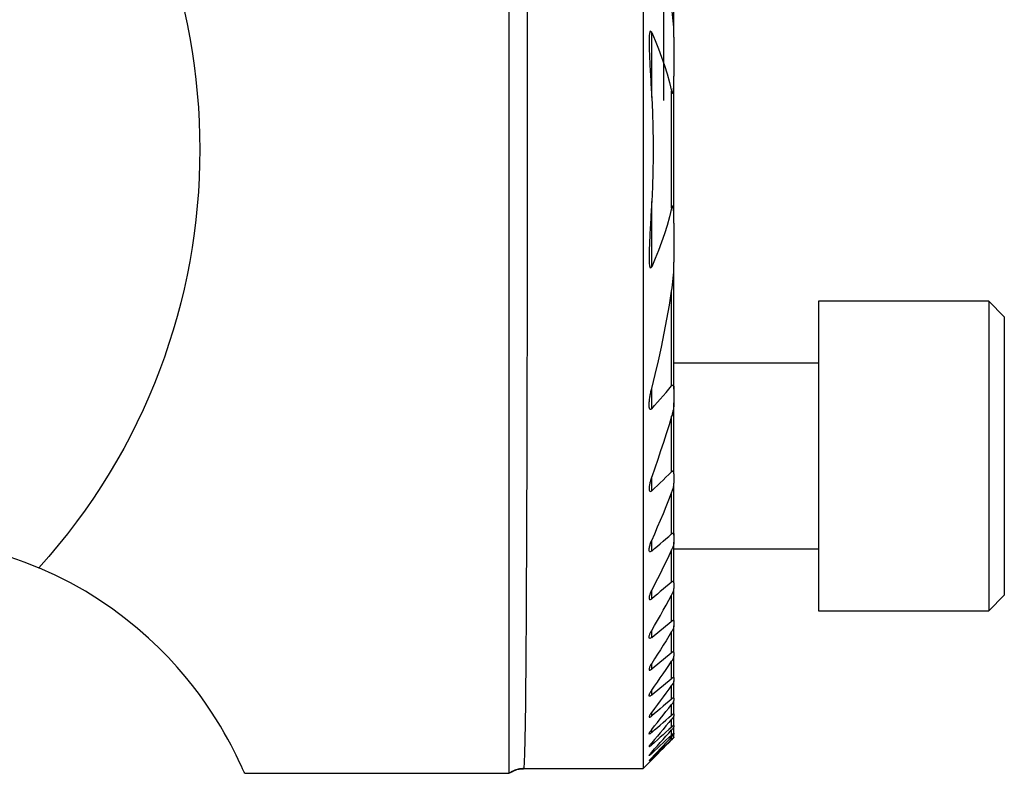
# Model space of a CAD drawing. Extents: x -8 to 143, y -172 to 51.
# Drawn here: x 111 to 143, y -8 to 17 of the extents above; entities that cross this region are included whole.
import ezdxf

# ---------------------------------------------------------------- set-up
doc = ezdxf.new("R2010")
doc.units = 0
doc.header["$MEASUREMENT"] = 0
doc.layers.get('0').update_dxf_attribs({"linetype": 'CONTINUOUS'})
doc.layers.add('1', color=4, linetype='CONTINUOUS')
doc.layers.add('2L', color=7, linetype='CONTINUOUS')
doc.styles.add('SANDVIK_STYLE', font='simplex.shx', dxfattribs={"height": 3})
doc.styles.get("Standard").update_dxf_attribs({"font": 'simplex.shx'})
doc.dimstyles.new('SANDVIK_DIM', dxfattribs={"dimscale": 0, "dimtxt": 4.5, "dimasz": 4.57, "dimexe": 5, "dimexo": 0, "dimgap": 2.3, "dimtad": 1, "dimdsep": 46, "dimtxsty": 'SANDVIK_STYLE', "dimcen": 0.09, "dimclrd": 256, "dimclre": 256, "dimclrt": 256, "dimadec": 0, "dimazin": 0, "dimtfac": 1, "dimtofl": 0, "dimtmove": 2, "dimatfit": 3, "dimfxl": 1, "dimtolj": 1, "dimtzin": 0, "dimarcsym": 0})

# ---------------------------------------------------------------- blocks, each defined once
blk = doc.blocks.new('*D3')
for p, q in [((0, 26.5375), (0, 49.002477)), ((132, 14.0625), (132, 49.002477)), ((0, 45.827477), (132, 45.827477))]:
    blk.add_line(p, q)
for points in [[(0, 45.827477), (3.175, 46.245473), (3.175, 45.40948)], [(132, 45.827477), (128.825, 45.40948), (128.825, 46.245473)]]:
    blk.add_solid(points)
blk.add_text('132', height=3.50012).set_placement((63.107796, 47.577537))

msp = doc.modelspace()

# ---------------------------------------------------------------- linework, layer by layer
at = {"layer": '1'}
for p, q in [((127, -7.675), (127, 32.625)), ((131.324519, 32.475), (131.324519, -7.525)), ((132.324519, 16.110201), (132.324519, 20.217192)), ((131.605481, 14.156275), (131.605481, 16.257927)), ((132.324519, 16.110403), (132.324519, 14.849538)), ((132.324519, 10.100462), (132.324519, 14.849538)), ((132.249519, 10.583033), (132.249519, 14.366967)), ((131.605481, 8.692073), (131.605481, 10.793725)), ((132.324519, 10.100462), (132.324519, 8.839597)), ((132.324519, 4.732808), (132.324519, 8.839799)), ((132.249519, 4.841367), (132.249519, 7.903408)), ((142.5, 7.575505), (137, 7.575505)), ((137, 7.575505), (137, -2.424495)), ((143, 7.075505), (142.5, 7.575505)), ((142.5, 7.575505), (142.5, -2.424495)), ((143, 7.075505), (143, -1.924495)), ((137, 5.575505), (132.324352, 5.575505)), ((131.605481, 4.101299), (131.605481, 4.760205)), ((132.324519, 4.732808), (132.324519, 4.294961)), ((132.324519, 1.999092), (132.324519, 4.29528)), ((132.249519, 2.060338), (132.249519, 3.860773)), ((132.324519, 1.999092), (132.324519, 1.699568)), ((131.605481, 1.455599), (131.605481, 1.906017)), ((132.324519, 0.023183), (132.324519, 1.699898)), ((132.249519, 0.058962), (132.249519, 1.383986)), ((132.324519, 0.023183), (132.324519, -0.205963)), ((131.605481, -0.495564), (131.605481, -0.150222)), ((132.324519, -1.519673), (132.324519, -0.205965)), ((132.249519, -1.501796), (132.249519, -0.4603)), ((132.324352, -0.424495), (137, -0.424495)), ((132.324519, -1.519673), (132.324519, -1.702578)), ((131.605481, -2.035129), (131.605481, -1.75853)), ((132.324519, -2.7616), (132.324519, -1.702598)), ((132.249519, -2.757979), (132.249519, -1.916962)), ((142.5, -2.424495), (143, -1.924495)), ((137, -2.424495), (142.5, -2.424495)), ((132.324519, -2.7616), (132.324519, -2.910077)), ((131.605481, -3.284193), (131.605481, -3.058345)), ((132.249519, -3.780352), (132.249519, -3.095334)), ((132.324519, -3.771756), (132.324519, -2.910057)), ((132.324519, -3.771756), (132.324519, -3.892575)), ((131.605481, -4.307744), (131.605481, -4.12248)), ((132.249519, -4.610938), (132.249519, -4.055034)), ((132.324519, -4.591347), (132.324519, -3.892558)), ((132.324519, -4.591347), (132.324519, -4.688752)), ((132.324519, -5.246831), (132.324519, -4.688745)), ((131.605481, -5.145126), (131.605481, -4.99404)), ((132.249519, -5.276679), (132.249519, -4.832484)), ((132.324519, -5.246831), (132.324519, -5.323631)), ((132.324519, -5.755919), (132.324519, -5.323528)), ((131.605481, -5.821917), (131.605481, -5.700778)), ((132.249519, -5.795603), (132.249519, -5.451431)), ((132.249519, -6.179966), (132.249519, -5.927791)), ((132.324519, -5.755919), (132.324519, -5.814018)), ((132.324519, -6.130631), (132.324519, -5.813879)), ((131.605481, -6.35544), (131.605481, -6.261189)), ((132.249519, -6.437973), (132.249519, -6.272538)), ((132.324519, -6.130631), (132.324519, -6.171315)), ((132.324519, -6.378982), (132.324519, -6.171204)), ((132.249519, -6.574761), (132.249519, -6.492694)), ((132.324519, -6.378982), (132.324519, -6.403081)), ((132.324519, -6.505931), (132.324519, -6.403056)), ((132.324519, -6.505931), (132.324519, -6.513914)), ((131.605481, -6.757624), (131.605481, -6.688495)), ((131.605481, -7.03659), (131.605481, -6.991107)), ((131.605481, -7.197581), (131.605481, -7.175115)), ((127.466704, -7.524769), (127.466375, -7.525)), ((127.466541, -7.525), (131.324519, -7.525)), ((131.324519, -7.525), (131.521883, -7.327636)), ((118.457704, -7.675), (127, -7.675)), ((127.023615, -7.658694), (127.025253, -7.657604))]:
    msp.add_line(p, q, dxfattribs=at)
for points in [[(127.578174, 17.25836, 0), (127.579018, 16.475489, 0), (127.579713, 15.682406, 0), (127.580255, 14.881853, 0), (127.58064, 14.081375, 0), (127.58087, 13.281538, 0), (127.580947, 12.482336, 0), (127.580873, 11.683764, 0), (127.580647, 10.885825, 0), (127.580267, 10.08852, 0), (127.579732, 9.291757, 0), (127.57904, 8.496306, 0), (127.578195, 7.709526, 0), (127.5772, 6.934136, 0), (127.576055, 6.170049, 0), (127.57476, 5.417176, 0), (127.573312, 4.675435, 0), (127.571711, 3.944855, 0), (127.56995, 3.225559, 0), (127.568027, 2.517654, 0), (127.565946, 1.825109, 0), (127.563722, 1.153443, 0), (127.561355, 0.502394, 0), (127.558842, -0.128111, 0), (127.556179, -0.738099, 0), (127.553362, -1.327595, 0), (127.550388, -1.896595, 0), (127.54725, -2.444895, 0), (127.543947, -2.971192, 0), (127.540506, -3.470467, 0), (127.53693, -3.942039, 0), (127.533217, -4.386229, 0), (127.529362, -4.803195, 0), (127.525361, -5.192768, 0), (127.521206, -5.554761, 0), (127.516893, -5.888986, 0), (127.51243, -6.194195, 0), (127.507849, -6.467804, 0), (127.503151, -6.709893, 0), (127.498333, -6.920728, 0), (127.493391, -7.100404, 0), (127.488319, -7.248925, 0), (127.483112, -7.366052, 0), (127.477765, -7.451443, 0), (127.472288, -7.504485, 0), (127.466704, -7.524769, 0)], [(132.324519, 16.110403, 0), (132.323358, 16.214277, 0), (132.32003, 16.31836, 0), (132.314764, 16.422556, 0), (132.307792, 16.526768, 0), (132.299324, 16.630909, 0), (132.289355, 16.734967, 0), (132.27779, 16.838944, 0), (132.264541, 16.942841, 0), (132.249519, 17.046657, 0)], [(131.605481, 16.257927, 0), (131.558485, 16.297656, 0), (131.535483, 16.226782, 0), (131.526754, 16.147102, 0), (131.522462, 16.065673, 0), (131.520612, 15.983756, 0), (131.520507, 15.901503, 0), (131.521501, 15.819016, 0), (131.523239, 15.736348, 0), (131.525633, 15.653525, 0), (131.528588, 15.57058, 0), (131.532008, 15.487546, 0), (131.535797, 15.404458, 0), (131.539858, 15.321349, 0), (131.544102, 15.238246, 0), (131.548498, 15.15513, 0), (131.553028, 15.071997, 0), (131.55767, 14.988846, 0), (131.562402, 14.905678, 0), (131.567203, 14.822493, 0), (131.572051, 14.73929, 0), (131.576924, 14.65607, 0), (131.5818, 14.572832, 0), (131.586659, 14.489577, 0), (131.591478, 14.406304, 0), (131.596236, 14.323014, 0), (131.600911, 14.239706, 0), (131.605481, 14.156381, 0)], [(131.605481, 16.257927, 0), (131.717571, 15.99691, 0), (131.823638, 15.733158, 0), (131.923279, 15.466488, 0), (132.016092, 15.196717, 0), (132.101672, 14.923662, 0), (132.179615, 14.64714, 0), (132.249519, 14.366967, 0)], [(132.249519, 14.366967, 0), (132.25586, 14.341693, 0), (132.263513, 14.317085, 0), (132.274655, 14.295011, 0), (132.290127, 14.300896, 0), (132.297524, 14.324527, 0), (132.302291, 14.349764, 0), (132.305907, 14.37547, 0), (132.308823, 14.401413, 0), (132.311228, 14.427508, 0), (132.313293, 14.453679, 0), (132.315078, 14.479907, 0), (132.316626, 14.506183, 0), (132.317981, 14.532495, 0), (132.319181, 14.558832, 0), (132.320236, 14.58519, 0), (132.321154, 14.611566, 0), (132.321942, 14.637961, 0), (132.322609, 14.66437, 0), (132.323162, 14.690794, 0), (132.323609, 14.717231, 0), (132.323957, 14.743678, 0), (132.324215, 14.770134, 0), (132.324389, 14.796597, 0), (132.324488, 14.823065, 0), (132.324519, 14.849538, 0)], [(131.605481, 14.156381, 0), (131.62777, 13.675986, 0), (131.642629, 13.195592, 0), (131.650058, 12.715197, 0), (131.650058, 12.234803, 0), (131.642629, 11.754408, 0), (131.62777, 11.274014, 0), (131.605481, 10.793619, 0)], [(131.605481, 10.793619, 0), (131.600911, 10.710294, 0), (131.596236, 10.626986, 0), (131.591478, 10.543696, 0), (131.586659, 10.460423, 0), (131.5818, 10.377168, 0), (131.576924, 10.29393, 0), (131.572051, 10.21071, 0), (131.567203, 10.127507, 0), (131.562402, 10.044322, 0), (131.55767, 9.961154, 0), (131.553028, 9.878003, 0), (131.548498, 9.79487, 0), (131.544102, 9.711754, 0), (131.539858, 9.628651, 0), (131.535797, 9.545542, 0), (131.532008, 9.462454, 0), (131.528588, 9.37942, 0), (131.525633, 9.296475, 0), (131.523239, 9.213652, 0), (131.521501, 9.130984, 0), (131.520507, 9.048497, 0), (131.520612, 8.966244, 0), (131.522462, 8.884327, 0), (131.526754, 8.802898, 0), (131.535483, 8.723218, 0), (131.558485, 8.652344, 0), (131.605481, 8.692073, 0)], [(132.249519, 10.583033, 0), (132.179615, 10.30286, 0), (132.101672, 10.026338, 0), (132.016092, 9.753283, 0), (131.923279, 9.483512, 0), (131.823638, 9.216842, 0), (131.717571, 8.95309, 0), (131.605481, 8.692073, 0)], [(132.324519, 10.100462, 0), (132.324488, 10.126935, 0), (132.324389, 10.153403, 0), (132.324215, 10.179866, 0), (132.323957, 10.206322, 0), (132.323609, 10.232769, 0), (132.323162, 10.259206, 0), (132.322609, 10.28563, 0), (132.321942, 10.312039, 0), (132.321154, 10.338434, 0), (132.320236, 10.36481, 0), (132.319181, 10.391168, 0), (132.317981, 10.417505, 0), (132.316626, 10.443817, 0), (132.315078, 10.470093, 0), (132.313293, 10.496321, 0), (132.311228, 10.522492, 0), (132.308823, 10.548587, 0), (132.305907, 10.57453, 0), (132.302291, 10.600236, 0), (132.297524, 10.625473, 0), (132.290127, 10.649104, 0), (132.274655, 10.654989, 0), (132.263513, 10.632915, 0), (132.25586, 10.608307, 0), (132.249519, 10.583033, 0)], [(132.249519, 7.903343, 0), (132.264541, 8.007159, 0), (132.27779, 8.111056, 0), (132.289355, 8.215033, 0), (132.299324, 8.319091, 0), (132.307792, 8.423232, 0), (132.314764, 8.527444, 0), (132.32003, 8.63164, 0), (132.323358, 8.735723, 0), (132.324519, 8.839597, 0)], [(131.605481, 4.760163, 0), (131.715795, 5.204187, 0), (131.820186, 5.649829, 0), (131.918546, 6.097119, 0), (132.010767, 6.546086, 0), (132.096742, 6.996759, 0), (132.176362, 7.449168, 0), (132.249519, 7.903343, 0)], [(131.605481, 4.101299, 0), (131.698363, 4.206006, 0), (131.790968, 4.311034, 0), (131.883287, 4.416394, 0), (131.97531, 4.522098, 0), (132.067029, 4.628154, 0), (132.158435, 4.734573, 0), (132.249519, 4.841367, 0)], [(132.249519, 4.841367, 0), (132.258175, 4.850651, 0), (132.267382, 4.85829, 0), (132.277035, 4.863371, 0), (132.286531, 4.864836, 0), (132.295038, 4.862126, 0), (132.301978, 4.856073, 0), (132.307429, 4.847858, 0), (132.311703, 4.838273, 0), (132.315056, 4.827873, 0), (132.317718, 4.816908, 0), (132.319797, 4.805499, 0), (132.321393, 4.793777, 0), (132.322602, 4.781871, 0), (132.323488, 4.769813, 0), (132.324082, 4.757606, 0), (132.324415, 4.745265, 0), (132.324519, 4.732808, 0)], [(131.605481, 4.101299, 0), (131.581008, 4.080266, 0), (131.556328, 4.07683, 0), (131.539146, 4.093878, 0), (131.529408, 4.120258, 0), (131.524013, 4.150274, 0), (131.521327, 4.181813, 0), (131.520456, 4.21414, 0), (131.520994, 4.247118, 0), (131.522613, 4.280595, 0), (131.525111, 4.3144, 0), (131.52837, 4.348379, 0), (131.532266, 4.382405, 0), (131.536718, 4.416484, 0), (131.54169, 4.450623, 0), (131.547149, 4.484818, 0), (131.553059, 4.519068, 0), (131.559387, 4.553368, 0), (131.566105, 4.587715, 0), (131.573207, 4.62211, 0), (131.580696, 4.656553, 0), (131.588571, 4.691043, 0), (131.596833, 4.725579, 0), (131.605481, 4.760163, 0)], [(132.324519, 4.294961, 0), (132.323546, 4.256507, 0), (132.320863, 4.217699, 0), (132.316824, 4.178614, 0), (132.311653, 4.139304, 0), (132.30544, 4.099788, 0), (132.298282, 4.060091, 0), (132.290246, 4.020271, 0), (132.281345, 3.980374, 0), (132.271585, 3.940442, 0), (132.260974, 3.900516, 0), (132.249519, 3.860638, 0)], [(132.249519, 3.860638, 0), (132.164119, 3.578458, 0), (132.076457, 3.297272, 0), (131.986569, 3.017063, 0), (131.894492, 2.737815, 0), (131.80026, 2.459514, 0), (131.703912, 2.182143, 0), (131.605481, 1.905687, 0)], [(132.249519, 2.060338, 0), (132.157734, 1.973635, 0), (132.065872, 1.887039, 0), (131.973937, 1.800548, 0), (131.881928, 1.714162, 0), (131.789848, 1.627876, 0), (131.697699, 1.541689, 0), (131.605481, 1.455599, 0)], [(132.324519, 1.999092, 0), (132.324284, 2.011534, 0), (132.323518, 2.0236, 0), (132.322127, 2.035224, 0), (132.32001, 2.046362, 0), (132.316975, 2.056823, 0), (132.312789, 2.066193, 0), (132.307199, 2.073999, 0), (132.29999, 2.079456, 0), (132.291269, 2.081927, 0), (132.281208, 2.08084, 0), (132.270597, 2.076373, 0), (132.259945, 2.0693, 0), (132.249519, 2.060338, 0)], [(131.605481, 1.905687, 0), (131.595518, 1.877354, 0), (131.586078, 1.849099, 0), (131.57716, 1.820923, 0), (131.568762, 1.792824, 0), (131.560886, 1.764804, 0), (131.553528, 1.736863, 0), (131.546716, 1.709003, 0), (131.540507, 1.681234, 0), (131.534959, 1.653563, 0), (131.53013, 1.625998, 0), (131.526085, 1.59855, 0), (131.522983, 1.571349, 0), (131.521041, 1.544658, 0), (131.520479, 1.518649, 0), (131.521749, 1.493689, 0), (131.525466, 1.470472, 0), (131.5326, 1.450196, 0), (131.544646, 1.435589, 0), (131.562581, 1.43117, 0), (131.583978, 1.438964, 0), (131.605481, 1.455599, 0)], [(132.249519, 1.383814, 0), (132.260757, 1.413172, 0), (132.271196, 1.442426, 0), (132.280834, 1.471575, 0), (132.289666, 1.500619, 0), (132.297689, 1.529559, 0), (132.304895, 1.558394, 0), (132.31121, 1.587114, 0), (132.31652, 1.615703, 0), (132.320706, 1.644146, 0), (132.323501, 1.672233, 0), (132.324519, 1.699568, 0)], [(131.605481, -0.150453, 0), (131.701085, 0.066714, 0), (131.795522, 0.284534, 0), (131.888772, 0.503018, 0), (131.980816, 0.722178, 0), (132.071635, 0.942023, 0), (132.161209, 1.162565, 0), (132.249519, 1.383814, 0)], [(131.605481, -0.495564, 0), (131.697547, -0.41644, 0), (131.789594, -0.337286, 0), (131.881621, -0.258101, 0), (131.973627, -0.178884, 0), (132.065613, -0.099635, 0), (132.157577, -0.020353, 0), (132.249519, 0.058962, 0)], [(132.249519, 0.058962, 0), (132.25938, 0.066857, 0), (132.269283, 0.073424, 0), (132.279015, 0.078279, 0), (132.288334, 0.080995, 0), (132.296907, 0.081309, 0), (132.304413, 0.079266, 0), (132.310563, 0.074969, 0), (132.315372, 0.068866, 0), (132.318994, 0.061366, 0), (132.321576, 0.052841, 0), (132.323281, 0.043538, 0), (132.324227, 0.033601, 0), (132.324519, 0.023183, 0)], [(107, -0.04527, 0), (107.259523, -0.04913, 0), (107.518908, -0.058446, 0), (107.77804, -0.073211, 0), (108.036804, -0.093421, 0), (108.295086, -0.119066, 0), (108.552772, -0.150134, 0), (108.809748, -0.186612, 0), (109.0659, -0.228485, 0), (109.321115, -0.275732, 0), (109.575281, -0.328334, 0), (109.828285, -0.386267, 0), (110.080015, -0.449506, 0), (110.33036, -0.518023, 0), (110.579209, -0.591787, 0), (110.826453, -0.670765, 0), (111.071982, -0.754924, 0), (111.315688, -0.844225, 0), (111.557462, -0.93863, 0), (111.797199, -1.038096, 0)], [(131.605481, -0.495564, 0), (131.581993, -0.512501, 0), (131.559588, -0.520958, 0), (131.541346, -0.517702, 0), (131.529194, -0.504307, 0), (131.522799, -0.484559, 0), (131.520544, -0.461157, 0), (131.521236, -0.43577, 0), (131.524155, -0.409026, 0), (131.528797, -0.381559, 0), (131.534821, -0.353615, 0), (131.542085, -0.325243, 0), (131.550457, -0.296497, 0), (131.559807, -0.26744, 0), (131.570009, -0.238266, 0), (131.581031, -0.209042, 0), (131.592859, -0.179771, 0), (131.605481, -0.150453, 0)], [(132.324519, -0.205963, 0), (132.323519, -0.226992, 0), (132.320752, -0.248857, 0), (132.316567, -0.271392, 0), (132.311187, -0.294469, 0), (132.304767, -0.317878, 0), (132.297469, -0.341395, 0), (132.289386, -0.364994, 0), (132.280535, -0.388683, 0), (132.27093, -0.412462, 0), (132.260587, -0.43633, 0), (132.249519, -0.460284, 0)], [(132.249519, -0.460284, 0), (132.159916, -0.647339, 0), (132.069493, -0.833851, 0), (131.97826, -1.019827, 0), (131.886231, -1.205277, 0), (131.793416, -1.390207, 0), (131.699829, -1.574627, 0), (131.605481, -1.758543, 0)], [(118.457704, -7.675, 0), (118.450978, -7.665635, 0), (118.436539, -7.637686, 0), (118.414269, -7.59137, 0), (118.384048, -7.526905, 0), (118.345648, -7.444459, 0), (118.298519, -7.344087, 0), (118.242049, -7.225826, 0), (118.175626, -7.089713, 0), (118.098415, -6.935723, 0), (118.009349, -6.763753, 0), (117.907606, -6.574357, 0), (117.792967, -6.369375, 0), (117.664533, -6.149443, 0), (117.521069, -5.915076, 0), (117.361296, -5.66679, 0), (117.183905, -5.405104, 0), (116.987269, -5.130568, 0), (116.769496, -4.843678, 0), (116.529529, -4.546205, 0), (116.268182, -4.242146, 0), (115.984704, -3.933391, 0), (115.677668, -3.621298, 0), (115.345661, -3.307274, 0), (114.987197, -2.992765, 0), (114.600632, -2.679524, 0), (114.18991, -2.373483, 0), (113.757208, -2.078319, 0), (113.302189, -1.795558, 0), (112.824322, -1.526801, 0), (112.322896, -1.273747, 0), (111.797199, -1.038096, 0)], [(132.249519, -1.501796, 0), (132.157528, -1.578009, 0), (132.065532, -1.654214, 0), (131.973531, -1.730412, 0), (131.881525, -1.806602, 0), (131.789515, -1.882785, 0), (131.6975, -1.958961, 0), (131.605481, -2.035129, 0)], [(132.324519, -1.519673, 0), (132.324185, -1.510834, 0), (132.323102, -1.502625, 0), (132.321154, -1.495169, 0), (132.318215, -1.488635, 0), (132.314187, -1.483335, 0), (132.309016, -1.479534, 0), (132.302653, -1.477497, 0), (132.295176, -1.477403, 0), (132.28681, -1.479203, 0), (132.277797, -1.482818, 0), (132.268482, -1.487964, 0), (132.259027, -1.494363, 0), (132.249519, -1.501796, 0)], [(131.605481, -1.758543, 0), (131.592554, -1.784335, 0), (131.580452, -1.810004, 0), (131.569192, -1.835547, 0), (131.55879, -1.860961, 0), (131.549265, -1.886244, 0), (131.540732, -1.911313, 0), (131.533387, -1.935996, 0), (131.527429, -1.960118, 0), (131.523072, -1.98345, 0), (131.520736, -2.005433, 0), (131.520942, -2.025678, 0), (131.524502, -2.043341, 0), (131.532474, -2.056473, 0), (131.545629, -2.062739, 0), (131.5634, -2.060744, 0), (131.583996, -2.050782, 0), (131.605481, -2.035129, 0)], [(132.249519, -1.916969, 0), (132.260476, -1.896391, 0), (132.270759, -1.875917, 0), (132.280346, -1.855548, 0), (132.289216, -1.835287, 0), (132.297348, -1.815137, 0), (132.30471, -1.795109, 0), (132.311171, -1.775343, 0), (132.316565, -1.756058, 0), (132.320751, -1.73743, 0), (132.323518, -1.719542, 0), (132.324519, -1.702578, 0)], [(131.605481, -3.058364, 0), (131.69913, -2.896544, 0), (131.792245, -2.734322, 0), (131.884817, -2.571692, 0), (131.976838, -2.408648, 0), (132.068301, -2.245183, 0), (132.159198, -2.081292, 0), (132.249519, -1.916969, 0)], [(131.605481, -3.284193, 0), (131.697487, -3.209021, 0), (131.789493, -3.133848, 0), (131.881498, -3.058675, 0), (131.973504, -2.983501, 0), (132.065509, -2.908327, 0), (132.157514, -2.833153, 0), (132.249519, -2.757979, 0)], [(132.249519, -2.757979, 0), (132.258827, -2.750723, 0), (132.268037, -2.744304, 0), (132.277043, -2.738895, 0), (132.285722, -2.734688, 0), (132.293878, -2.731884, 0), (132.301297, -2.730614, 0), (132.307772, -2.731004, 0), (132.313191, -2.733028, 0), (132.317523, -2.73653, 0), (132.320744, -2.741343, 0), (132.32291, -2.747241, 0), (132.324134, -2.754043, 0), (132.324519, -2.7616, 0)], [(131.605481, -3.284193, 0), (131.58547, -3.299045, 0), (131.566352, -3.309783, 0), (131.549278, -3.314899, 0), (131.53557, -3.313524, 0), (131.526388, -3.305681, 0), (131.521629, -3.292913, 0), (131.520511, -3.276792, 0), (131.522267, -3.258355, 0), (131.526259, -3.238485, 0), (131.532041, -3.217571, 0), (131.539359, -3.19585, 0), (131.547971, -3.173583, 0), (131.557635, -3.151023, 0), (131.568267, -3.128174, 0), (131.57983, -3.105055, 0), (131.592257, -3.081755, 0), (131.605481, -3.058364, 0)], [(132.249519, -3.095355, 0), (132.158747, -3.243121, 0), (132.067555, -3.390536, 0), (131.975947, -3.537604, 0), (131.88393, -3.68433, 0), (131.79151, -3.830719, 0), (131.698691, -3.976774, 0), (131.605481, -4.122502, 0)], [(132.324519, -2.910077, 0), (132.323109, -2.927149, 0), (132.319167, -2.945843, 0), (132.313122, -2.965751, 0), (132.305403, -2.986466, 0), (132.296408, -3.007623, 0), (132.28624, -3.029176, 0), (132.274975, -3.05105, 0), (132.262703, -3.073144, 0), (132.249519, -3.095355, 0)], [(132.249519, -3.780352, 0), (132.157516, -3.855698, 0), (132.065512, -3.931042, 0), (131.973508, -4.006385, 0), (131.881502, -4.081727, 0), (131.789496, -4.157067, 0), (131.697489, -4.232406, 0), (131.605481, -4.307744, 0)], [(132.324519, -3.771756, 0), (132.324091, -3.765387, 0), (132.322752, -3.759882, 0), (132.320418, -3.755385, 0), (132.317006, -3.752057, 0), (132.312501, -3.750049, 0), (132.306961, -3.749438, 0), (132.300447, -3.750295, 0), (132.293083, -3.75258, 0), (132.285058, -3.756155, 0), (132.276561, -3.760874, 0), (132.267739, -3.766577, 0), (132.258693, -3.773115, 0), (132.249519, -3.780352, 0)], [(131.605481, -4.122502, 0), (131.592043, -4.143974, 0), (131.579453, -4.165208, 0), (131.567743, -4.186194, 0), (131.556945, -4.206922, 0), (131.547089, -4.227398, 0), (131.538337, -4.247502, 0), (131.530979, -4.26694, 0), (131.525309, -4.285409, 0), (131.521637, -4.302564, 0), (131.520483, -4.31772, 0), (131.522483, -4.330211, 0), (131.528264, -4.33885, 0), (131.538079, -4.342521, 0), (131.551792, -4.340597, 0), (131.568411, -4.333465, 0), (131.586566, -4.322155, 0), (131.605481, -4.307744, 0)], [(131.605481, -4.99408, 0), (131.698395, -4.860766, 0), (131.791013, -4.727182, 0), (131.883331, -4.593323, 0), (131.975345, -4.459186, 0), (132.06705, -4.324767, 0), (132.158443, -4.190062, 0), (132.249519, -4.055067, 0)], [(132.249519, -4.055067, 0), (132.26257, -4.035146, 0), (132.274714, -4.015484, 0), (132.285899, -3.996094, 0), (132.296073, -3.976991, 0), (132.305178, -3.958192, 0), (132.312997, -3.939906, 0), (132.319112, -3.922573, 0), (132.323096, -3.906645, 0), (132.324519, -3.892575, 0)], [(131.605481, -5.145126, 0), (131.697499, -5.068833, 0), (131.789513, -4.992535, 0), (131.881523, -4.916229, 0), (131.973528, -4.839917, 0), (132.06553, -4.763598, 0), (132.157527, -4.687271, 0), (132.249519, -4.610938, 0)], [(132.249519, -4.610938, 0), (132.262584, -4.600567, 0), (132.275252, -4.591534, 0), (132.287194, -4.584212, 0), (132.298084, -4.578971, 0), (132.30753, -4.576216, 0), (132.31495, -4.576284, 0), (132.320261, -4.57899, 0), (132.323453, -4.584092, 0), (132.324519, -4.591347, 0)], [(132.324519, -4.688752, 0), (132.323112, -4.700231, 0), (132.319169, -4.713657, 0), (132.313105, -4.728595, 0), (132.305336, -4.74461, 0), (132.296253, -4.761302, 0), (132.286015, -4.778549, 0), (132.274732, -4.796249, 0), (132.262525, -4.81428, 0), (132.249519, -4.832522, 0)], [(131.605481, -5.145126, 0), (131.5874, -5.159314, 0), (131.570089, -5.171063, 0), (131.55412, -5.179602, 0), (131.540504, -5.184033, 0), (131.530174, -5.183711, 0), (131.523526, -5.178722, 0), (131.520655, -5.169661, 0), (131.521133, -5.157502, 0), (131.524361, -5.142995, 0), (131.529774, -5.126919, 0), (131.53703, -5.109645, 0), (131.545812, -5.091489, 0), (131.555805, -5.07276, 0), (131.566847, -5.053584, 0), (131.578865, -5.034019, 0), (131.591773, -5.014154, 0), (131.605481, -4.99408, 0)], [(132.249519, -4.832522, 0), (132.158227, -4.957269, 0), (132.066691, -5.081777, 0), (131.974916, -5.206047, 0), (131.882904, -5.330083, 0), (131.790659, -5.453889, 0), (131.698184, -5.577467, 0), (131.605481, -5.70082, 0)], [(132.249519, -5.276679, 0), (132.157543, -5.354616, 0), (132.065557, -5.432538, 0), (131.973561, -5.510444, 0), (131.881555, -5.588335, 0), (131.78954, -5.66621, 0), (131.697515, -5.744071, 0), (131.605481, -5.821917, 0)], [(132.324519, -5.246831, 0), (132.323813, -5.241978, 0), (132.32165, -5.2386, 0), (132.317968, -5.236851, 0), (132.312774, -5.236849, 0), (132.306223, -5.238559, 0), (132.298504, -5.241902, 0), (132.289866, -5.246692, 0), (132.280485, -5.252743, 0), (132.270525, -5.259876, 0), (132.260148, -5.267914, 0), (132.249519, -5.276679, 0)], [(132.249519, -5.451446, 0), (132.262413, -5.4347, 0), (132.274501, -5.418302, 0), (132.285715, -5.402282, 0), (132.295988, -5.386667, 0), (132.305224, -5.371522, 0), (132.313088, -5.357226, 0), (132.319182, -5.344206, 0), (132.323121, -5.332871, 0), (132.324519, -5.323631, 0)], [(131.605481, -5.70082, 0), (131.591575, -5.719656, 0), (131.578507, -5.738151, 0), (131.566331, -5.756284, 0), (131.555098, -5.774031, 0), (131.54489, -5.791344, 0), (131.53599, -5.807939, 0), (131.528764, -5.823406, 0), (131.523576, -5.837328, 0), (131.520811, -5.849287, 0), (131.520977, -5.858661, 0), (131.524557, -5.864621, 0), (131.531788, -5.866544, 0), (131.542495, -5.864205, 0), (131.556007, -5.857841, 0), (131.571426, -5.848216, 0), (131.588053, -5.83606, 0), (131.605481, -5.821917, 0)], [(131.605481, -6.261384, 0), (131.698027, -6.146252, 0), (131.790397, -6.030934, 0), (131.882589, -5.915425, 0), (131.974599, -5.799725, 0), (132.066426, -5.68383, 0), (132.158066, -5.567738, 0), (132.249519, -5.451446, 0)], [(131.605481, -6.35544, 0), (131.697537, -6.27554, 0), (131.789576, -6.195615, 0), (131.881598, -6.115665, 0), (131.973604, -6.035689, 0), (132.065593, -5.955687, 0), (132.157565, -5.875658, 0), (132.249519, -5.795603, 0)], [(132.249519, -5.927844, 0), (132.157945, -6.037011, 0), (132.066224, -6.146012, 0), (131.974358, -6.25485, 0), (131.882349, -6.363526, 0), (131.790198, -6.472042, 0), (131.697908, -6.580402, 0), (131.605481, -6.688605, 0)], [(132.249519, -5.795603, 0), (132.262393, -5.784662, 0), (132.274785, -5.774718, 0), (132.286449, -5.766044, 0), (132.297137, -5.758911, 0), (132.306553, -5.753635, 0), (132.314184, -5.750653, 0), (132.319824, -5.750031, 0), (132.32332, -5.751782, 0), (132.324519, -5.755919, 0)], [(132.324519, -5.814018, 0), (132.323127, -5.821249, 0), (132.319206, -5.830677, 0), (132.31314, -5.841888, 0), (132.305313, -5.854467, 0), (132.296106, -5.868002, 0), (132.285798, -5.882215, 0), (132.274519, -5.896994, 0), (132.262386, -5.912237, 0), (132.249519, -5.927844, 0)], [(131.605481, -6.35544, 0), (131.586386, -6.371455, 0), (131.568369, -6.385308, 0), (131.552097, -6.396252, 0), (131.53826, -6.403521, 0), (131.528013, -6.40619, 0), (131.522043, -6.403902, 0), (131.520537, -6.396927, 0), (131.523061, -6.386134, 0), (131.528934, -6.372448, 0), (131.537547, -6.356557, 0), (131.548314, -6.339117, 0), (131.560704, -6.3207, 0), (131.574475, -6.301502, 0), (131.589458, -6.281677, 0), (131.605481, -6.261384, 0)], [(132.249519, -6.179966, 0), (132.157592, -6.262605, 0), (132.065638, -6.345204, 0), (131.973658, -6.427764, 0), (131.881652, -6.510286, 0), (131.78962, -6.592769, 0), (131.697563, -6.675215, 0), (131.605481, -6.757624, 0)], [(131.605481, -6.991264, 0), (131.697816, -6.888989, 0), (131.790043, -6.786585, 0), (131.882162, -6.684051, 0), (131.97417, -6.581386, 0), (132.066066, -6.478587, 0), (132.15785, -6.375653, 0), (132.249519, -6.272582, 0)], [(132.324519, -6.130631, 0), (132.323676, -6.128306, 0), (132.321224, -6.127632, 0), (132.317279, -6.128544, 0), (132.311959, -6.13098, 0), (132.305379, -6.134874, 0), (132.297668, -6.140146, 0), (132.28906, -6.146572, 0), (132.279796, -6.153919, 0), (132.270082, -6.161984, 0), (132.25998, -6.170682, 0), (132.249519, -6.179966, 0)], [(132.249519, -6.272582, 0), (132.26233, -6.257991, 0), (132.274458, -6.243815, 0), (132.285761, -6.230185, 0), (132.296095, -6.217232, 0), (132.305313, -6.205089, 0), (132.313144, -6.194011, 0), (132.319209, -6.184408, 0), (132.323128, -6.176703, 0), (132.324519, -6.171315, 0)], [(131.605481, -7.03659, 0), (131.697596, -6.95123, 0), (131.789674, -6.865819, 0), (131.881717, -6.780356, 0), (131.973724, -6.69484, 0), (132.065693, -6.609272, 0), (132.157625, -6.52365, 0), (132.249519, -6.437973, 0)], [(132.249519, -6.492842, 0), (132.157775, -6.590639, 0), (132.065942, -6.688323, 0), (131.974021, -6.785898, 0), (131.882013, -6.883363, 0), (131.78992, -6.980721, 0), (131.697742, -7.077972, 0), (131.605481, -7.175117, 0)], [(132.249519, -6.574761, 0), (132.157665, -6.663944, 0), (132.06576, -6.753057, 0), (131.973804, -6.842099, 0), (131.881797, -6.931072, 0), (131.78974, -7.019976, 0), (131.697635, -7.108812, 0), (131.605481, -7.197581, 0)], [(131.605481, -7.243489, 0), (131.697683, -7.150812, 0), (131.789821, -7.058051, 0), (131.881894, -6.965204, 0), (131.973901, -6.87227, 0), (132.065842, -6.779249, 0), (132.157714, -6.686138, 0), (132.249519, -6.592936, 0)], [(132.249519, -6.437973, 0), (132.262295, -6.426171, 0), (132.274527, -6.415118, 0), (132.286008, -6.405029, 0), (132.296533, -6.396115, 0), (132.305867, -6.388619, 0), (132.313619, -6.382925, 0), (132.319493, -6.379278, 0), (132.323217, -6.377892, 0), (132.324519, -6.378982, 0)], [(132.324519, -6.403081, 0), (132.323156, -6.406729, 0), (132.319294, -6.412751, 0), (132.313278, -6.42078, 0), (132.30545, -6.430451, 0), (132.296167, -6.441387, 0), (132.285773, -6.453242, 0), (132.274436, -6.46586, 0), (132.262303, -6.479105, 0), (132.249519, -6.492842, 0)], [(132.324519, -6.505931, 0), (132.323197, -6.50637, 0), (132.319427, -6.509269, 0), (132.313504, -6.514355, 0), (132.305724, -6.521351, 0), (132.296402, -6.529959, 0), (132.285918, -6.539808, 0), (132.274485, -6.550684, 0), (132.262289, -6.562397, 0), (132.249519, -6.574761, 0)], [(132.249519, -6.592936, 0), (132.26227, -6.579955, 0), (132.274394, -6.567556, 0), (132.285739, -6.555885, 0), (132.296155, -6.545088, 0), (132.305465, -6.535335, 0), (132.313301, -6.526991, 0), (132.319311, -6.520412, 0), (132.323161, -6.51594, 0), (132.324519, -6.513914, 0)], [(131.605481, -6.688605, 0), (131.589184, -6.707957, 0), (131.573917, -6.72674, 0), (131.559884, -6.744762, 0), (131.547289, -6.761834, 0), (131.53646, -6.777643, 0), (131.527975, -6.791572, 0), (131.522441, -6.802955, 0), (131.520491, -6.811083, 0), (131.522711, -6.815088, 0), (131.529279, -6.814479, 0), (131.539816, -6.809368, 0), (131.553456, -6.800386, 0), (131.569354, -6.788333, 0), (131.586897, -6.773864, 0), (131.605481, -6.757624, 0)], [(131.605481, -7.03659, 0), (131.589584, -7.051134, 0), (131.574469, -7.064565, 0), (131.560281, -7.0767, 0), (131.547477, -7.087067, 0), (131.536592, -7.095134, 0), (131.528136, -7.100413, 0), (131.522675, -7.102419, 0), (131.52052, -7.100971, 0), (131.521677, -7.096187, 0), (131.525843, -7.088529, 0), (131.532582, -7.078491, 0), (131.541461, -7.066542, 0), (131.552048, -7.053155, 0), (131.563923, -7.038762, 0), (131.576888, -7.023557, 0), (131.59079, -7.007677, 0), (131.605481, -6.991264, 0)], [(131.520481, -7.329038, 0), (131.521229, -7.328284, 0), (131.523354, -7.32614, 0), (131.526771, -7.322695, 0), (131.531383, -7.318045, 0), (131.537048, -7.312336, 0), (131.543614, -7.30572, 0), (131.550942, -7.298338, 0), (131.558948, -7.290278, 0), (131.5675, -7.28167, 0), (131.576462, -7.272655, 0), (131.585784, -7.263281, 0), (131.595463, -7.253553, 0), (131.605481, -7.243489, 0)], [(131.605481, -7.175117, 0), (131.595428, -7.18573, 0), (131.585699, -7.196079, 0), (131.576348, -7.206114, 0), (131.567426, -7.215782, 0), (131.558987, -7.225033, 0), (131.551083, -7.233814, 0), (131.543782, -7.24206, 0), (131.537228, -7.249623, 0), (131.531558, -7.25636, 0), (131.526912, -7.262127, 0), (131.523437, -7.266767, 0), (131.521255, -7.270142, 0), (131.520483, -7.272113, 0)], [(131.522483, -7.272091, 0), (131.525522, -7.270173, 0), (131.529871, -7.266887, 0), (131.535404, -7.262353, 0), (131.541961, -7.256723, 0), (131.549372, -7.250159, 0), (131.557477, -7.242822, 0), (131.566185, -7.234805, 0), (131.575419, -7.22619, 0), (131.585099, -7.21706, 0), (131.595146, -7.207496, 0), (131.605481, -7.197581, 0)], [(127.466458, -7.524915, 0), (127.440235, -7.525343, 0), (127.414041, -7.52663, 0), (127.387903, -7.528776, 0), (127.361849, -7.531777, 0), (127.335908, -7.535631, 0), (127.310107, -7.540332, 0), (127.284474, -7.545877, 0), (127.259036, -7.55226, 0), (127.233822, -7.559472, 0), (127.208857, -7.567508, 0), (127.18417, -7.576357, 0), (127.159785, -7.586011, 0), (127.13573, -7.596459, 0), (127.112031, -7.60769, 0), (127.088713, -7.619691, 0), (127.0658, -7.632451, 0), (127.043318, -7.645955, 0), (127.021291, -7.660188, 0), (126.999742, -7.675136, 0)], [(127.039139, -7.648632, 0), (127.069913, -7.63015, 0), (127.10289, -7.612466, 0), (127.136854, -7.596313, 0), (127.171662, -7.581664, 0), (127.207174, -7.568492, 0), (127.243249, -7.556773, 0), (127.279755, -7.546546, 0), (127.316613, -7.538169, 0), (127.353754, -7.532096, 0), (127.391112, -7.528784, 0), (127.428647, -7.528494, 0), (127.466395, -7.530995, 0)]]:
    msp.add_polyline3d(points, dxfattribs=at)
at = {"layer": '1', "extrusion": (0, 0, -1)}
msp.add_arc((-96.85, 12.475), 20.15, 137.884672, 222.115328, dxfattribs=at)

# ---------------------------------------------------------------- dimensions: what is measured, and where the dimension line sits
at = {"layer": '2L'}
dim = msp.add_linear_dim(base=(132, 45.827477), p1=(0, 26.5375), p2=(132, 14.0625), text='132', dimstyle='SANDVIK_DIM', dxfattribs=at)
dim.commit()
dim.dimension.update_dxf_attribs({"geometry": '*D3', "text_midpoint": (63.107796, 47.577537)})

doc.saveas('drawing.dxf')
